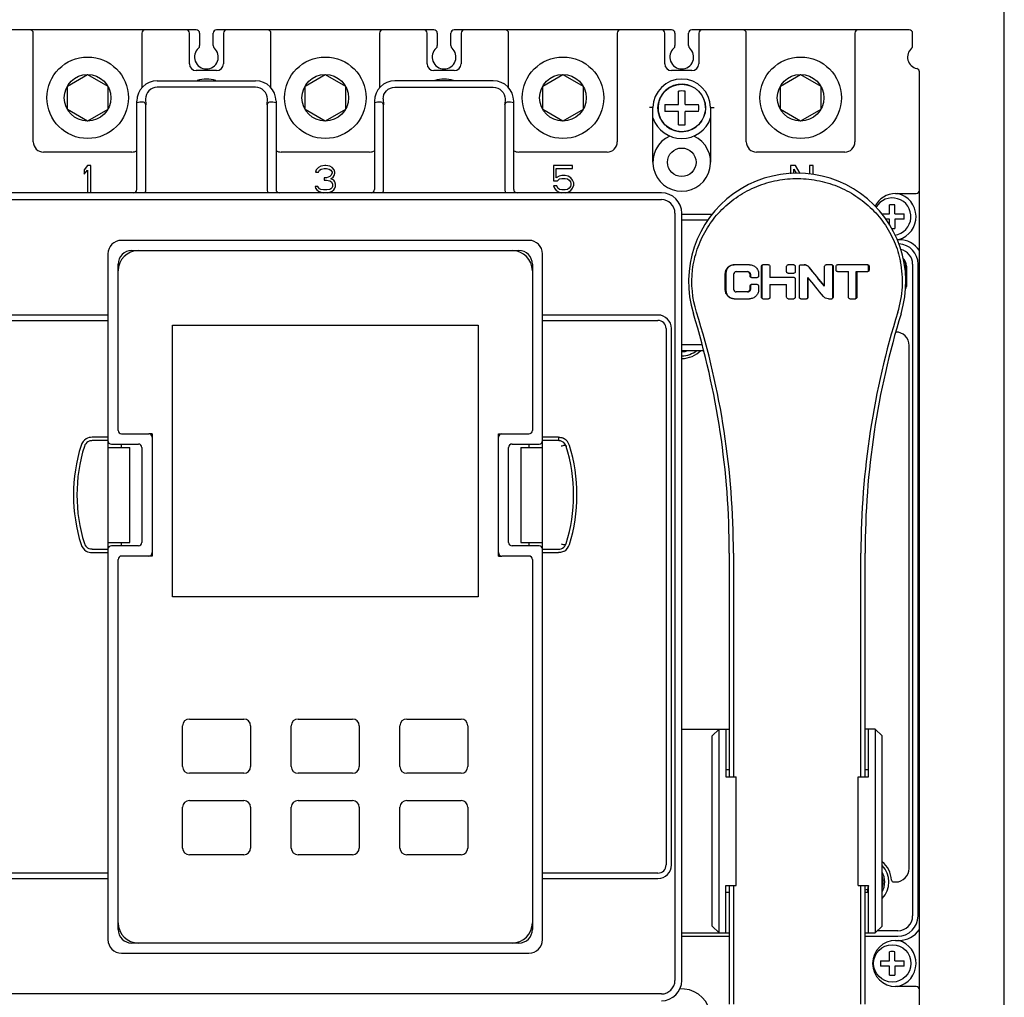
# Model space of a CAD drawing. Units: millimetres. Extents: x 1988 to 2724, y 1016 to 1389.
# Drawn here: x 2263 to 2408, y 1113 to 1257 of the extents above; entities that cross this region are included whole.
import ezdxf

# ---------------------------------------------------------------- set-up
doc = ezdxf.new("R2010")
doc.units = ezdxf.units.MM
for name, color, linetype in [('2ZTD_644_151DXF_CONTINUOUS_LINE', 7, 'Continuous'), ('8-024-633-3PDXF_CONTINUOUS_LINE', 7, 'Continuous'), ('8ZTD_062_294DXF_CONTINUOUS_LINE', 7, 'Continuous'), ('BREP_1-27918DXF_CONTINUOUS_LINE', 7, 'Continuous'), ('MANIFOLD_SOLDXF_CONTINUOUS_LINE', 7, 'Continuous')]:
    doc.layers.add(name, color=color, linetype=linetype)

msp = doc.modelspace()

# ---------------------------------------------------------------- linework, layer by layer
at = {"layer": '2ZTD_644_151DXF_CONTINUOUS_LINE', "linetype": 'Continuous'}
for p, q in [((2289.431, 1255.182), (2257.431, 1255.182)), ((2265.431, 1238.682), (2265.431, 1254.682)), ((2281.431, 1254.682), (2281.431, 1246.623)), ((2288.431, 1250.182), (2288.431, 1254.682)), ((2289.931, 1254.682), (2289.931, 1252.859)), ((2291.931, 1252.859), (2291.931, 1254.682)), ((2324.431, 1255.182), (2292.431, 1255.182)), ((2293.431, 1254.682), (2293.431, 1250.182)), ((2300.431, 1246.623), (2300.431, 1254.682)), ((2316.431, 1254.682), (2316.431, 1246.631)), ((2323.431, 1250.182), (2323.431, 1254.682)), ((2324.931, 1254.682), (2324.931, 1252.859)), ((2326.931, 1252.859), (2326.931, 1254.682)), ((2359.431, 1255.182), (2327.431, 1255.182)), ((2328.431, 1254.682), (2328.431, 1250.182)), ((2335.431, 1246.622), (2335.431, 1254.682)), ((2351.431, 1254.682), (2351.431, 1238.682)), ((2358.431, 1250.182), (2358.431, 1254.682)), ((2359.931, 1254.682), (2359.931, 1252.859)), ((2361.931, 1252.859), (2361.931, 1254.682)), ((2394.431, 1255.182), (2362.431, 1255.182)), ((2363.431, 1254.682), (2363.431, 1250.182)), ((2370.431, 1238.682), (2370.431, 1254.682)), ((2386.431, 1254.682), (2386.431, 1238.682)), ((2394.931, 1252.859), (2394.931, 1254.682)), ((2292.431, 1249.182), (2289.431, 1249.182)), ((2327.431, 1249.182), (2324.431, 1249.182)), ((2362.431, 1249.182), (2359.431, 1249.182)), ((2395.931, 1096.376), (2395.931, 1248.989)), ((2360.431, 1244.182), (2360.431, 1246.157)), ((2361.431, 1244.182), (2361.431, 1246.157)), ((2358.456, 1244.182), (2360.431, 1244.182)), ((2361.431, 1244.182), (2363.405, 1244.182)), ((2356.681, 1243.757), (2356.181, 1243.761)), ((2356.681, 1235.682), (2356.681, 1243.757)), ((2360.431, 1243.182), (2358.456, 1243.182)), ((2360.431, 1241.208), (2360.431, 1243.182)), ((2363.405, 1243.182), (2361.431, 1243.182)), ((2361.431, 1241.208), (2361.431, 1243.182)), ((2365.181, 1243.757), (2365.681, 1243.761)), ((2365.181, 1243.757), (2365.181, 1235.682)), ((2279.931, 1237.182), (2266.931, 1237.182)), ((2314.931, 1237.182), (2301.931, 1237.182)), ((2349.931, 1237.182), (2336.931, 1237.182)), ((2384.931, 1237.182), (2371.931, 1237.182)), ((2273.431, 1235.182), (2272.931, 1234.587)), ((2272.931, 1234.587), (2272.931, 1233.906)), ((2272.931, 1233.906), (2273.431, 1234.502)), ((2273.931, 1235.182), (2273.431, 1235.182)), ((2273.431, 1234.502), (2273.431, 1231.182)), ((2273.931, 1231.182), (2273.931, 1235.182)), ((2307.098, 1234.587), (2307.014, 1234.246)), ((2307.014, 1234.246), (2307.431, 1234.246)), ((2307.431, 1234.927), (2307.098, 1234.587)), ((2307.764, 1235.097), (2307.431, 1234.927)), ((2307.431, 1234.246), (2307.598, 1234.502)), ((2307.598, 1234.502), (2307.848, 1234.672)), ((2308.348, 1235.182), (2307.764, 1235.097)), ((2307.848, 1234.672), (2308.264, 1234.757)), ((2308.264, 1234.757), (2308.598, 1234.757)), ((2308.514, 1235.182), (2308.348, 1235.182)), ((2309.098, 1235.097), (2308.514, 1235.182)), ((2308.598, 1234.757), (2309.014, 1234.672)), ((2309.014, 1234.672), (2309.264, 1234.502)), ((2309.431, 1234.927), (2309.098, 1235.097)), ((2309.264, 1234.502), (2309.431, 1234.246)), ((2309.431, 1234.076), (2309.264, 1233.736)), ((2309.764, 1234.587), (2309.431, 1234.927)), ((2309.431, 1234.246), (2309.431, 1234.076)), ((2309.848, 1234.246), (2309.764, 1234.587)), ((2309.764, 1233.736), (2309.848, 1234.076)), ((2309.848, 1234.076), (2309.848, 1234.246)), ((2344.864, 1235.182), (2342.031, 1235.182)), ((2342.031, 1235.182), (2342.031, 1232.97)), ((2342.448, 1234.757), (2344.864, 1234.757)), ((2342.448, 1233.395), (2342.448, 1234.757)), ((2344.864, 1234.757), (2344.864, 1235.182)), ((2377.681, 1235.182), (2376.931, 1235.182)), ((2376.931, 1235.182), (2376.931, 1233.996)), ((2377.431, 1234.041), (2377.431, 1234.672)), ((2377.431, 1234.672), (2377.789, 1234.072)), ((2378.379, 1234.042), (2377.681, 1235.182)), ((2380.264, 1235.182), (2379.764, 1235.182)), ((2379.764, 1235.182), (2379.764, 1233.923)), ((2380.264, 1233.881), (2380.264, 1235.182)), ((2308.598, 1233.395), (2308.264, 1233.395)), ((2308.264, 1233.395), (2308.264, 1233.055)), ((2308.264, 1233.055), (2308.598, 1233.055)), ((2309.098, 1233.565), (2308.598, 1233.395)), ((2308.598, 1233.055), (2309.098, 1232.97)), ((2309.264, 1233.736), (2309.098, 1233.565)), ((2309.098, 1232.97), (2309.348, 1232.799)), ((2309.264, 1233.225), (2309.598, 1233.48)), ((2309.681, 1233.055), (2309.264, 1233.225)), ((2309.348, 1232.799), (2309.514, 1232.459)), ((2309.598, 1233.48), (2309.764, 1233.736)), ((2309.848, 1232.799), (2309.681, 1233.055)), ((2309.931, 1232.459), (2309.848, 1232.799)), ((2342.031, 1232.97), (2342.614, 1232.97)), ((2342.864, 1233.651), (2342.448, 1233.395)), ((2342.614, 1232.97), (2342.948, 1233.225)), ((2343.281, 1233.736), (2342.864, 1233.651)), ((2342.948, 1233.225), (2343.281, 1233.31)), ((2343.781, 1233.736), (2343.281, 1233.736)), ((2343.281, 1233.31), (2343.781, 1233.31)), ((2344.198, 1233.651), (2343.781, 1233.736)), ((2343.781, 1233.31), (2344.114, 1233.225)), ((2344.114, 1233.225), (2344.364, 1233.055)), ((2344.614, 1233.395), (2344.198, 1233.651)), ((2344.364, 1233.055), (2344.531, 1232.799)), ((2344.531, 1232.799), (2344.614, 1232.544)), ((2344.864, 1233.055), (2344.614, 1233.395)), ((2344.614, 1232.544), (2344.614, 1232.374)), ((2345.031, 1232.629), (2344.864, 1233.055)), ((2345.031, 1232.289), (2345.031, 1232.629)), ((2307.348, 1232.119), (2306.931, 1232.119)), ((2306.931, 1232.119), (2307.014, 1231.863)), ((2307.014, 1231.863), (2307.181, 1231.608)), ((2307.181, 1231.608), (2307.431, 1231.438)), ((2307.431, 1231.948), (2307.348, 1232.119)), ((2307.598, 1231.778), (2307.431, 1231.948)), ((2307.431, 1231.438), (2307.764, 1231.268)), ((2307.764, 1231.693), (2307.598, 1231.778)), ((2308.181, 1231.608), (2307.764, 1231.693)), ((2307.764, 1231.268), (2308.098, 1231.182)), ((2308.681, 1231.608), (2308.181, 1231.608)), ((2309.098, 1231.693), (2308.681, 1231.608)), ((2308.764, 1231.182), (2309.098, 1231.268)), ((2309.264, 1231.778), (2309.098, 1231.693)), ((2309.098, 1231.268), (2309.431, 1231.438)), ((2309.431, 1231.948), (2309.264, 1231.778)), ((2309.514, 1232.119), (2309.431, 1231.948)), ((2309.431, 1231.438), (2309.681, 1231.608)), ((2309.514, 1232.459), (2309.514, 1232.119)), ((2309.681, 1231.608), (2309.848, 1231.863)), ((2309.848, 1231.863), (2309.931, 1232.119)), ((2309.931, 1232.119), (2309.931, 1232.459)), ((2342.531, 1232.204), (2342.031, 1232.204)), ((2342.031, 1232.204), (2342.198, 1231.863)), ((2342.198, 1231.863), (2342.448, 1231.523)), ((2342.448, 1231.523), (2342.864, 1231.268)), ((2342.698, 1231.863), (2342.531, 1232.204)), ((2342.948, 1231.693), (2342.698, 1231.863)), ((2342.864, 1231.268), (2343.281, 1231.182)), ((2343.281, 1231.608), (2342.948, 1231.693)), ((2343.781, 1231.608), (2343.281, 1231.608)), ((2344.114, 1231.693), (2343.781, 1231.608)), ((2343.781, 1231.182), (2344.198, 1231.268)), ((2344.364, 1231.863), (2344.114, 1231.693)), ((2344.198, 1231.268), (2344.614, 1231.523)), ((2344.531, 1232.119), (2344.364, 1231.863)), ((2344.614, 1232.374), (2344.531, 1232.119)), ((2344.614, 1231.523), (2344.864, 1231.863)), ((2344.864, 1231.863), (2345.031, 1232.289)), ((2392.431, 1231.082), (2395.431, 1231.082)), ((2338.431, 1224.182), (2278.431, 1224.182)), ((2392.931, 1224.282), (2392.62, 1224.282)), ((2279.931, 1222.682), (2336.931, 1222.682)), ((2276.431, 1222.182), (2276.431, 1194.682)), ((2340.431, 1194.682), (2340.431, 1222.182)), ((2277.931, 1196.182), (2277.931, 1220.682)), ((2338.931, 1220.682), (2338.931, 1196.182)), ((2394.031, 1220.382), (2394.031, 1217.382)), ((2394.931, 1220.682), (2394.931, 1124.682)), ((2395.731, 1124.682), (2395.731, 1220.682)), ((2285.931, 1211.682), (2330.931, 1211.682)), ((2285.931, 1171.682), (2285.931, 1211.682)), ((2330.931, 1211.682), (2330.931, 1171.682)), ((2394.431, 1131.682), (2394.431, 1208.682)), ((2395.931, 1198.282), (2395.731, 1198.282)), ((2278.431, 1195.682), (2282.431, 1195.682)), ((2282.931, 1195.682), (2282.431, 1195.682)), ((2282.931, 1195.682), (2282.931, 1195.182)), ((2282.931, 1195.182), (2282.931, 1178.182)), ((2333.931, 1195.682), (2334.431, 1195.682)), ((2333.931, 1195.182), (2333.931, 1195.682)), ((2333.931, 1178.182), (2333.931, 1195.182)), ((2334.431, 1195.682), (2338.431, 1195.682)), ((2276.431, 1193.682), (2279.631, 1193.682)), ((2276.431, 1193.682), (2276.431, 1179.682)), ((2276.931, 1194.182), (2280.931, 1194.182)), ((2279.631, 1179.682), (2279.631, 1193.682)), ((2281.431, 1193.682), (2281.431, 1179.682)), ((2335.431, 1179.682), (2335.431, 1193.682)), ((2335.931, 1194.182), (2339.931, 1194.182)), ((2337.231, 1193.682), (2340.431, 1193.682)), ((2337.231, 1193.682), (2337.231, 1179.682)), ((2340.431, 1179.682), (2340.431, 1193.682)), ((2395.931, 1194.282), (2395.731, 1194.282)), ((2395.931, 1187.032), (2395.731, 1187.032)), ((2395.931, 1183.282), (2395.731, 1183.282)), ((2276.431, 1179.682), (2279.631, 1179.682)), ((2280.931, 1179.182), (2276.931, 1179.182)), ((2339.931, 1179.182), (2335.931, 1179.182)), ((2337.231, 1179.682), (2340.431, 1179.682)), ((2276.431, 1178.682), (2276.431, 1121.182)), ((2282.431, 1177.682), (2278.431, 1177.682)), ((2282.931, 1177.682), (2282.431, 1177.682)), ((2282.931, 1178.182), (2282.931, 1177.682)), ((2333.931, 1177.682), (2333.931, 1178.182)), ((2333.931, 1177.682), (2334.431, 1177.682)), ((2338.431, 1177.682), (2334.431, 1177.682)), ((2340.431, 1121.182), (2340.431, 1178.682)), ((2277.931, 1122.682), (2277.931, 1177.182)), ((2338.931, 1177.182), (2338.931, 1122.682)), ((2330.931, 1171.682), (2285.931, 1171.682)), ((2395.731, 1165.282), (2395.931, 1165.282)), ((2395.931, 1161.532), (2395.731, 1161.532)), ((2395.931, 1154.282), (2395.731, 1154.282)), ((2288.431, 1153.682), (2296.431, 1153.682)), ((2304.431, 1153.682), (2312.431, 1153.682)), ((2320.431, 1153.682), (2328.431, 1153.682)), ((2287.431, 1146.682), (2287.431, 1152.682)), ((2297.431, 1152.682), (2297.431, 1146.682)), ((2303.431, 1146.682), (2303.431, 1152.682)), ((2313.431, 1152.682), (2313.431, 1146.682)), ((2319.431, 1146.682), (2319.431, 1152.682)), ((2329.431, 1152.682), (2329.431, 1146.682)), ((2395.931, 1150.282), (2395.731, 1150.282)), ((2296.431, 1145.682), (2288.431, 1145.682)), ((2312.431, 1145.682), (2304.431, 1145.682)), ((2328.431, 1145.682), (2320.431, 1145.682)), ((2288.431, 1141.682), (2296.431, 1141.682)), ((2304.431, 1141.682), (2312.431, 1141.682)), ((2320.431, 1141.682), (2328.431, 1141.682)), ((2287.431, 1134.682), (2287.431, 1140.682)), ((2297.431, 1140.682), (2297.431, 1134.682)), ((2303.431, 1134.682), (2303.431, 1140.682)), ((2313.431, 1140.682), (2313.431, 1134.682)), ((2319.431, 1134.682), (2319.431, 1140.682)), ((2329.431, 1140.682), (2329.431, 1134.682)), ((2296.431, 1133.682), (2288.431, 1133.682)), ((2312.431, 1133.682), (2304.431, 1133.682)), ((2328.431, 1133.682), (2320.431, 1133.682)), ((2392.12, 1129.682), (2392.431, 1129.682)), ((2392.731, 1122.482), (2389.731, 1122.482)), ((2360.931, 1121.682), (2367.931, 1121.682)), ((2387.931, 1121.682), (2392.731, 1121.682)), ((2392.431, 1121.082), (2392.931, 1121.082)), ((2336.931, 1120.682), (2279.931, 1120.682)), ((2278.431, 1119.182), (2338.431, 1119.182)), ((2395.431, 1114.282), (2392.431, 1114.282))]:
    msp.add_line(p, q, dxfattribs=at)
for centre, radius in [((2273.431, 1245.182), 6), ((2308.431, 1245.182), 6), ((2343.431, 1245.182), 6), ((2378.431, 1245.182), 6), ((2360.931, 1243.682), 3.5)]:
    msp.add_circle(centre, radius, dxfattribs=at)
for centre, radius, start, end in [((2264.931, 1254.682), 0.5, 0, 90), ((2281.931, 1254.682), 0.5, 90, 180), ((2287.931, 1254.682), 0.5, 0, 90), ((2289.431, 1254.682), 0.5, 0, 90), ((2292.431, 1254.682), 0.5, 90, 180), ((2293.931, 1254.682), 0.5, 90, 180), ((2299.931, 1254.682), 0.5, 0, 90), ((2316.931, 1254.682), 0.5, 90, 180), ((2322.931, 1254.682), 0.5, 0, 90), ((2324.431, 1254.682), 0.5, 0, 90), ((2327.431, 1254.682), 0.5, 90, 180), ((2328.931, 1254.682), 0.5, 90, 180), ((2334.931, 1254.682), 0.5, 0, 90), ((2351.931, 1254.682), 0.5, 90, 180), ((2357.931, 1254.682), 0.5, 0, 90), ((2359.431, 1254.682), 0.5, 0, 90), ((2362.431, 1254.682), 0.5, 90, 180), ((2363.931, 1254.682), 0.5, 90, 180), ((2369.931, 1254.682), 0.5, 0, 90), ((2386.931, 1254.682), 0.5, 90, 180), ((2394.431, 1254.682), 0.5, 0, 90), ((2289.431, 1252.859), 0.5, 311.81051, 0), ((2292.431, 1252.859), 0.5, 180, 228.18949), ((2324.431, 1252.859), 0.5, 311.81051, 0), ((2327.431, 1252.859), 0.5, 180, 228.18949), ((2359.431, 1252.859), 0.5, 311.81051, 0), ((2362.431, 1252.859), 0.5, 180, 228.18949), ((2394.431, 1252.859), 0.5, 311.81031, 0), ((2290.931, 1251.182), 1.75, 131.81026, 48.18974), ((2325.931, 1251.182), 1.75, 131.81026, 48.18974), ((2360.931, 1251.182), 1.75, 131.81026, 48.18974), ((2395.931, 1251.182), 1.75, 131.81031, 257.16036), ((2289.431, 1250.182), 1, 180, 270), ((2292.431, 1250.182), 1, 270, 0), ((2324.431, 1250.182), 1, 180, 270), ((2327.431, 1250.182), 1, 270, 0), ((2359.431, 1250.182), 1, 180, 270), ((2362.431, 1250.182), 1, 270, 0), ((2395.431, 1248.989), 0.5, 0, 77.1606), ((2290.931, 1243.682), 4.251, 71.27572, 108.72428), ((2325.931, 1243.682), 4.251, 71.27572, 108.72428), ((2360.931, 1243.682), 4.251, 1.00362, 178.99638), ((2360.931, 1243.682), 3.5, 0, 350.9589), ((2360.93, 1241.272), 4.911, 89.99041, 95.83403), ((2360.932, 1241.272), 4.911, 84.16597, 90.00959), ((2363.358, 1243.682), 4.927, 174.176, 185.824), ((2358.503, 1243.682), 4.927, 354.176, 5.824), ((2360.931, 1243.682), 4.5, 199.10038, 340.89875), ((2360.93, 1246.093), 4.911, 264.16597, 270.00959), ((2360.932, 1246.093), 4.911, 269.99041, 275.83403), ((2266.931, 1238.682), 1.5, 180, 270), ((2349.931, 1238.682), 1.5, 270, 0), ((2360.931, 1235.682), 4.25, 114.57131, 65.44192), ((2371.931, 1238.682), 1.5, 180, 270), ((2384.931, 1238.682), 1.5, 270, 0), ((2279.931, 1238.682), 1.5, 270, 300.33173), ((2301.931, 1238.682), 1.5, 239.66827, 270), ((2314.931, 1238.682), 1.5, 270, 300.33173), ((2336.931, 1238.682), 1.5, 239.66827, 270), ((2392.431, 1227.682), 3.4, 90, 154.11964), ((2395.431, 1231.582), 0.5, 270, 0), ((2278.431, 1222.182), 2, 90, 180), ((2338.431, 1222.182), 2, 0, 90), ((2392.931, 1220.682), 3.6, 33.55731, 90), ((2280.931, 1219.682), 3, 90, 180), ((2279.931, 1220.682), 2, 90, 180), ((2335.931, 1219.682), 3, 0, 90), ((2336.931, 1220.682), 2, 0, 90), ((2392.731, 1220.682), 3, 0, 86.663), ((2392.731, 1220.682), 2.2, 0, 78.20765), ((2392.431, 1220.382), 1.6, 0, 47.75643), ((2393.431, 1217.382), 0.6, 318.70092, 0), ((2392.431, 1208.682), 2, 0, 90), ((2360.931, 1210.682), 3.9, 270, 315.91806), ((2360.931, 1210.682), 3.5, 270, 308.92824), ((2360.931, 1210.682), 2.9, 270.56426, 290.30212), ((2278.431, 1196.182), 0.5, 180, 270), ((2282.431, 1195.182), 0.5, 0, 90), ((2334.431, 1195.182), 0.5, 90, 180), ((2338.431, 1196.182), 0.5, 270, 0), ((2276.931, 1194.682), 0.5, 180, 270), ((2280.931, 1193.682), 0.5, 0, 90), ((2335.931, 1193.682), 0.5, 90, 180), ((2339.931, 1194.682), 0.5, 270, 0), ((2276.931, 1178.682), 0.5, 90, 180), ((2280.931, 1179.682), 0.5, 270, 0), ((2335.931, 1179.682), 0.5, 180, 270), ((2339.931, 1178.682), 0.5, 0, 90), ((2278.431, 1177.182), 0.5, 90, 180), ((2282.431, 1178.182), 0.5, 270, 0), ((2334.431, 1178.182), 0.5, 180, 270), ((2338.431, 1177.182), 0.5, 0, 90), ((2288.431, 1152.682), 1, 90, 180), ((2296.431, 1152.682), 1, 0, 90), ((2304.431, 1152.682), 1, 90, 180), ((2312.431, 1152.682), 1, 0, 90), ((2320.431, 1152.682), 1, 90, 180), ((2328.431, 1152.682), 1, 0, 90), ((2288.431, 1146.682), 1, 180, 270), ((2296.431, 1146.682), 1, 270, 0), ((2304.431, 1146.682), 1, 180, 270), ((2312.431, 1146.682), 1, 270, 0), ((2320.431, 1146.682), 1, 180, 270), ((2328.431, 1146.682), 1, 270, 0), ((2288.431, 1140.682), 1, 90, 180), ((2296.431, 1140.682), 1, 0, 90), ((2304.431, 1140.682), 1, 90, 180), ((2312.431, 1140.682), 1, 0, 90), ((2320.431, 1140.682), 1, 90, 180), ((2328.431, 1140.682), 1, 0, 90), ((2288.431, 1134.682), 1, 180, 270), ((2296.431, 1134.682), 1, 270, 0), ((2304.431, 1134.682), 1, 180, 270), ((2312.431, 1134.682), 1, 270, 0), ((2320.431, 1134.682), 1, 180, 270), ((2328.431, 1134.682), 1, 270, 0), ((2387.931, 1129.682), 3.9, 4.09604, 49.90632), ((2387.931, 1129.682), 3.5, 315.61546, 44.33339), ((2387.931, 1129.682), 2.9, 329.62656, 30.37344), ((2392.431, 1131.682), 2, 270, 0), ((2392.12, 1129.982), 0.3, 184.09604, 270), ((2392.731, 1124.682), 3, 270, 0), ((2392.731, 1124.682), 2.2, 270, 0), ((2280.931, 1123.682), 3, 180, 270), ((2279.931, 1122.682), 2, 180, 270), ((2335.931, 1123.682), 3, 270, 0), ((2336.931, 1122.682), 2, 270, 0), ((2392.931, 1124.682), 3.6, 270, 326.44269), ((2278.431, 1121.182), 2, 180, 270), ((2338.431, 1121.182), 2, 270, 360), ((2392.431, 1117.682), 3.4, 90, 270), ((2360.931, 1109.682), 4.25, 294.57131, 94.49918), ((2395.431, 1113.782), 0.5, 0, 90)]:
    msp.add_arc(centre, radius, start, end, dxfattribs=at)
at = {"layer": '8-024-633-3PDXF_CONTINUOUS_LINE', "linetype": 'Continuous'}
msp.add_circle((2360.931, 1235.682), 2.1, dxfattribs=at)
msp.add_arc((2395.431, 1248.989), 0.5, 51.07941, 61.89474, dxfattribs=at)
at = {"layer": '8ZTD_062_294DXF_CONTINUOUS_LINE', "linetype": 'Continuous'}
msp.add_line((2408.431, 1052.682), (2408.431, 1292.682), dxfattribs=at)
at = {"layer": 'BREP_1-27918DXF_CONTINUOUS_LINE', "linetype": 'Continuous'}
msp.add_line((2393.931, 1220.382), (2393.931, 1218.071), dxfattribs=at)
for centre, radius, start, end in [((2392.431, 1220.382), 1.5, 0, 41.82816), ((2393.431, 1217.382), 0.5, 335.90145, 0)]:
    msp.add_arc(centre, radius, start, end, dxfattribs=at)
at = {"layer": 'MANIFOLD_SOLDXF_CONTINUOUS_LINE', "linetype": 'Continuous'}
for p, q in [((2270.46, 1246.897), (2273.431, 1248.612)), ((2273.431, 1248.612), (2276.401, 1246.897)), ((2305.46, 1246.897), (2308.431, 1248.612)), ((2308.431, 1248.612), (2311.401, 1246.897)), ((2340.46, 1246.897), (2343.431, 1248.612)), ((2343.431, 1248.612), (2346.401, 1246.897)), ((2375.46, 1246.897), (2378.431, 1248.612)), ((2378.431, 1248.612), (2381.401, 1246.897)), ((2283.681, 1247.682), (2298.181, 1247.682)), ((2333.181, 1247.682), (2318.681, 1247.682)), ((2270.46, 1243.467), (2270.46, 1246.897)), ((2276.401, 1246.897), (2276.401, 1243.467)), ((2298.181, 1246.742), (2283.681, 1246.742)), ((2305.46, 1243.467), (2305.46, 1246.897)), ((2311.401, 1246.897), (2311.401, 1243.467)), ((2318.681, 1246.742), (2333.181, 1246.742)), ((2340.46, 1243.467), (2340.46, 1246.897)), ((2346.401, 1246.897), (2346.401, 1243.467)), ((2375.46, 1243.467), (2375.46, 1246.897)), ((2381.401, 1246.897), (2381.401, 1243.467)), ((2280.681, 1231.682), (2280.681, 1244.682)), ((2281.958, 1245.013), (2281.984, 1244.13)), ((2281.984, 1231.591), (2281.984, 1244.13)), ((2299.878, 1244.13), (2299.903, 1245.017)), ((2299.878, 1244.13), (2299.878, 1231.591)), ((2301.181, 1244.682), (2301.181, 1231.682)), ((2315.681, 1244.682), (2315.681, 1231.682)), ((2316.958, 1245.009), (2316.984, 1244.13)), ((2316.984, 1231.591), (2316.984, 1244.13)), ((2334.904, 1245.013), (2334.878, 1244.13)), ((2334.878, 1244.13), (2334.878, 1231.591)), ((2336.181, 1231.682), (2336.181, 1244.682)), ((2273.431, 1241.752), (2270.46, 1243.467)), ((2276.401, 1243.467), (2273.431, 1241.752)), ((2308.431, 1241.752), (2305.46, 1243.467)), ((2311.401, 1243.467), (2308.431, 1241.752)), ((2343.431, 1241.752), (2340.46, 1243.467)), ((2346.401, 1243.467), (2343.431, 1241.752)), ((2378.431, 1241.752), (2375.46, 1243.467)), ((2381.401, 1243.467), (2378.431, 1241.752)), ((2357.931, 1231.182), (2033.931, 1231.182)), ((2033.931, 1230.182), (2357.931, 1230.182)), ((2359.931, 1228.182), (2359.931, 1115.182)), ((2360.931, 1115.182), (2360.931, 1228.182)), ((2391.531, 1228.082), (2391.531, 1229.414)), ((2392.331, 1228.082), (2392.331, 1229.414)), ((2365.403, 1227.982), (2360.931, 1227.982)), ((2360.931, 1227.182), (2364.847, 1227.182)), ((2390.391, 1228.082), (2391.531, 1228.082)), ((2391.531, 1227.282), (2390.945, 1227.282)), ((2391.531, 1226.436), (2391.531, 1227.282)), ((2392.331, 1228.082), (2393.663, 1228.082)), ((2393.663, 1227.282), (2392.331, 1227.282)), ((2392.331, 1227.282), (2392.331, 1225.951)), ((2370.922, 1220.582), (2368.632, 1220.582)), ((2368.963, 1219.582), (2370.588, 1219.582)), ((2372.671, 1215.792), (2372.671, 1220.372)), ((2372.711, 1220.372), (2372.711, 1215.792)), ((2373.704, 1220.582), (2372.879, 1220.582)), ((2373.913, 1220.372), (2373.913, 1218.702)), ((2376.376, 1219.532), (2376.376, 1220.372)), ((2377.426, 1220.582), (2376.586, 1220.582)), ((2377.626, 1220.372), (2377.626, 1219.532)), ((2378.256, 1215.792), (2378.256, 1220.372)), ((2378.456, 1220.582), (2378.956, 1220.582)), ((2381.969, 1217.442), (2381.969, 1220.372)), ((2383.012, 1220.582), (2382.178, 1220.582)), ((2383.171, 1215.782), (2383.171, 1220.372)), ((2383.21, 1220.372), (2383.21, 1215.782)), ((2383.646, 1219.792), (2383.646, 1220.372)), ((2388.316, 1220.582), (2383.854, 1220.582)), ((2383.854, 1219.582), (2385.48, 1219.582)), ((2385.48, 1215.792), (2385.48, 1219.582)), ((2386.638, 1219.582), (2388.316, 1219.582)), ((2386.638, 1215.792), (2386.638, 1219.582)), ((2386.704, 1219.582), (2386.704, 1215.792)), ((2388.439, 1219.792), (2388.439, 1220.372)), ((2388.518, 1220.372), (2388.518, 1219.792)), ((2367.344, 1216.872), (2367.344, 1219.292)), ((2367.423, 1219.292), (2367.423, 1216.872)), ((2368.554, 1219.162), (2368.554, 1217.002)), ((2371.001, 1218.912), (2371.001, 1219.162)), ((2371.053, 1219.162), (2371.053, 1218.912)), ((2371.208, 1218.702), (2372.027, 1218.702)), ((2372.235, 1219.292), (2372.235, 1218.912)), ((2377.476, 1218.702), (2373.913, 1218.702)), ((2376.586, 1219.332), (2377.426, 1219.332)), ((2377.626, 1218.552), (2377.626, 1215.782)), ((2379.494, 1215.782), (2379.494, 1218.722)), ((2379.505, 1218.722), (2379.505, 1215.782)), ((2370.588, 1216.582), (2368.963, 1216.582)), ((2371.001, 1217.002), (2371.001, 1217.472)), ((2371.053, 1217.472), (2371.053, 1217.002)), ((2372.027, 1217.682), (2371.208, 1217.682)), ((2372.235, 1217.472), (2372.235, 1216.872)), ((2373.913, 1217.702), (2376.376, 1217.702)), ((2373.913, 1217.702), (2373.913, 1215.782)), ((2376.376, 1215.792), (2376.376, 1217.702)), ((2381.939, 1217.442), (2381.969, 1217.442)), ((2368.632, 1215.582), (2370.922, 1215.582)), ((2372.879, 1215.582), (2373.704, 1215.582)), ((2376.586, 1215.582), (2377.426, 1215.582)), ((2378.456, 1215.582), (2379.296, 1215.582)), ((2382.516, 1215.582), (2383.012, 1215.582)), ((2385.686, 1215.582), (2386.509, 1215.582)), ((2276.431, 1213.182), (2034.431, 1213.182)), ((2034.431, 1212.382), (2276.431, 1212.382)), ((2357.431, 1213.182), (2340.431, 1213.182)), ((2340.431, 1212.382), (2357.431, 1212.382)), ((2358.631, 1211.182), (2358.631, 1132.182)), ((2359.431, 1132.182), (2359.431, 1211.182)), ((2363.869, 1208.782), (2360.931, 1208.782)), ((2360.931, 1207.982), (2364.084, 1207.982)), ((2276.431, 1195.182), (2274.096, 1195.182)), ((2342.766, 1195.182), (2340.431, 1195.182)), ((2342.766, 1195.182), (2342.766, 1194.682)), ((2276.431, 1194.682), (2274.096, 1194.682)), ((2276.431, 1194.682), (2276.431, 1193.682)), ((2278.431, 1193.682), (2278.431, 1194.182)), ((2338.431, 1194.182), (2338.431, 1193.682)), ((2342.766, 1194.682), (2340.431, 1194.682)), ((2340.431, 1193.682), (2340.431, 1194.682)), ((2343.862, 1193.97), (2343.911, 1193.84)), ((2276.431, 1179.682), (2276.431, 1178.683)), ((2278.431, 1179.182), (2278.431, 1179.682)), ((2338.431, 1179.682), (2338.431, 1179.182)), ((2340.431, 1178.682), (2340.431, 1179.682)), ((2274.096, 1178.683), (2276.431, 1178.683)), ((2274.096, 1178.183), (2276.431, 1178.183)), ((2340.431, 1178.682), (2342.766, 1178.682)), ((2340.431, 1178.182), (2342.766, 1178.182)), ((2367.931, 1178.132), (2367.931, 1145.182)), ((2368.543, 1178.132), (2368.543, 1145.182)), ((2387.319, 1145.182), (2387.319, 1178.132)), ((2387.931, 1145.182), (2387.931, 1178.132)), ((2360.931, 1152.182), (2367.931, 1152.182)), ((2366.431, 1152.182), (2365.431, 1151.182)), ((2366.431, 1122.182), (2366.431, 1152.182)), ((2367.431, 1152.182), (2367.431, 1145.182)), ((2389.431, 1152.182), (2387.931, 1152.182)), ((2388.431, 1145.182), (2388.431, 1152.182)), ((2390.431, 1151.182), (2389.431, 1152.182)), ((2389.431, 1152.182), (2389.431, 1122.182)), ((2365.431, 1123.182), (2365.431, 1151.182)), ((2390.431, 1123.182), (2390.431, 1151.182)), ((2367.931, 1146.182), (2367.431, 1146.182)), ((2388.431, 1146.182), (2387.931, 1146.182)), ((2367.431, 1145.182), (2368.93, 1145.182)), ((2368.931, 1129.182), (2368.931, 1145.182)), ((2386.931, 1129.182), (2386.931, 1145.182)), ((2386.932, 1145.182), (2388.431, 1145.182)), ((2034.431, 1130.182), (2276.431, 1130.182)), ((2276.431, 1130.982), (2223.731, 1130.982)), ((2357.431, 1130.982), (2340.431, 1130.982)), ((2340.431, 1130.182), (2357.431, 1130.182)), ((2367.431, 1129.182), (2368.93, 1129.182)), ((2367.431, 1122.182), (2367.431, 1129.182)), ((2367.431, 1128.182), (2367.931, 1128.182)), ((2367.931, 1129.182), (2367.931, 1111.7)), ((2368.543, 1129.182), (2368.543, 1111.7)), ((2386.932, 1129.182), (2388.431, 1129.182)), ((2387.319, 1111.7), (2387.319, 1129.182)), ((2387.931, 1111.7), (2387.931, 1129.182)), ((2387.931, 1128.182), (2388.431, 1128.182)), ((2388.309, 1128.859), (2388.297, 1128.182)), ((2388.431, 1129.12), (2388.309, 1128.859)), ((2388.431, 1122.182), (2388.431, 1129.182)), ((2365.431, 1123.182), (2366.431, 1122.182)), ((2389.431, 1122.182), (2390.431, 1123.182)), ((2360.931, 1122.182), (2367.931, 1122.182)), ((2387.931, 1122.182), (2389.431, 1122.182)), ((2391.531, 1118.082), (2391.531, 1119.414)), ((2392.331, 1118.082), (2392.331, 1119.414)), ((2390.199, 1118.082), (2391.531, 1118.082)), ((2392.331, 1118.082), (2393.663, 1118.082)), ((2391.531, 1117.282), (2390.199, 1117.282)), ((2391.531, 1115.951), (2391.531, 1117.282)), ((2393.663, 1117.282), (2392.331, 1117.282)), ((2392.331, 1117.282), (2392.331, 1115.951)), ((2357.931, 1113.182), (2033.931, 1113.182))]:
    msp.add_line(p, q, dxfattribs=at)
for centre, radius in [((2273.431, 1245.182), 3.43), ((2308.431, 1245.182), 3.43), ((2343.431, 1245.182), 3.43), ((2378.431, 1245.182), 3.43), ((2391.931, 1117.682), 2.75)]:
    msp.add_circle(centre, radius, dxfattribs=at)
for centre, radius, start, end in [((2283.681, 1244.682), 3, 90, 180), ((2298.181, 1244.682), 3, 0, 90), ((2318.681, 1244.682), 3, 90, 180), ((2333.181, 1244.682), 3, 0, 90), ((2377.931, 1218.082), 16, 342.91742, 197.08258), ((2280.181, 1231.682), 0.5, 270, 0), ((2301.681, 1231.682), 0.5, 180, 270), ((2315.181, 1231.682), 0.5, 270, 0), ((2336.681, 1231.682), 0.5, 180, 270), ((2357.931, 1228.182), 3, 0, 90), ((2391.931, 1227.682), 3.5, 285.66291, 76.75204), ((2357.931, 1228.182), 2, 0, 90), ((2391.931, 1227.682), 2.75, 277.90004, 150.92258), ((2391.93, 1225.062), 4.37, 89.9892, 95.24081), ((2391.932, 1225.062), 4.37, 84.75919, 90.0108), ((2389.297, 1227.682), 4.384, 354.76443, 5.23557), ((2391.931, 1230.334), 4.401, 269.16323, 269.99998), ((2391.932, 1230.303), 4.37, 269.9892, 275.24081), ((2378.44, 1218.087), 14.999, 342.66231, 11.39388), ((1009.824, 105.077), 1766.368, 39.031482, 39.148081), ((1011.922, 98.36), 1769.004, 39.24265, 39.359426), ((2357.431, 1211.182), 2, 0, 90), ((2357.431, 1211.182), 1.2, 0, 90), ((2247.931, 1178.132), 120, 0, 17.08258), ((2249.971, 1178.12), 118.572, 0.00593, 17.41998), ((2505.891, 1178.12), 118.572, 162.58005, 179.99404), ((2507.931, 1178.132), 120, 162.91742, 180), ((2274.096, 1193.482), 1.7, 120.69644, 162.64774), ((2274.096, 1193.482), 1.7, 89.98504, 120.67917), ((2342.767, 1193.487), 1.696, 59.28291, 69.62437), ((2342.766, 1193.482), 1.7, 17.35226, 59.31464), ((2295.858, 1186.682), 24.5, 162.64774, 197.35226), ((2295.858, 1186.682), 24, 162.64774, 197.35226), ((2274.096, 1193.482), 1.2, 120.69817, 162.64774), ((2274.101, 1193.464), 1.218, 110.29863, 120.46183), ((2274.104, 1193.457), 1.226, 100.32175, 110.33093), ((2274.097, 1193.498), 1.184, 90.05919, 100.33289), ((2342.763, 1193.471), 1.212, 69.95168, 80.07675), ((2342.767, 1193.486), 1.196, 59.31596, 69.87966), ((2342.766, 1193.482), 1.2, 17.35226, 59.31861), ((2321.003, 1186.682), 24, 342.64774, 17.35226), ((2321.003, 1186.682), 24.5, 342.64774, 17.35226), ((2274.096, 1179.882), 1.7, 197.35226, 239.10529), ((2274.096, 1179.882), 1.2, 197.35226, 239.10399), ((2342.767, 1179.879), 1.197, 290.24786, 300.88663), ((2342.766, 1179.882), 1.2, 300.88031, 342.64774), ((2342.766, 1179.882), 1.7, 300.88518, 342.64774), ((2274.096, 1179.883), 1.701, 239.12572, 270.01222), ((2357.431, 1132.182), 2, 270, 0), ((2357.431, 1132.182), 1.2, 270, 0), ((2387.931, 1129.682), 2.675, 339.29243, 20.70757), ((2387.931, 1129.682), 1.145, 270, 289.03527), ((2391.931, 1117.682), 3.5, 283.25379, 74.30321), ((2391.93, 1115.062), 4.37, 89.9892, 95.24081), ((2391.932, 1115.062), 4.37, 84.75919, 90.0108), ((2394.564, 1117.682), 4.384, 174.76443, 185.23557), ((2389.297, 1117.682), 4.384, 354.76443, 5.23557), ((2357.931, 1115.182), 3, 270, 0), ((2357.931, 1115.182), 2, 270, 0), ((2391.93, 1120.303), 4.37, 264.75919, 270.0108), ((2391.932, 1120.303), 4.37, 269.9892, 275.24081)]:
    msp.add_arc(centre, radius, start, end, dxfattribs=at)
for points, knots in [([(2283.681, 1246.742), (2283.236, 1246.754), (2282.328, 1246.357), (2281.945, 1245.448), (2281.958, 1245.013)], [0, 0, 0, 0, 0.5052436, 1, 1, 1, 1]), ([(2299.903, 1245.017), (2299.916, 1245.452), (2299.531, 1246.358), (2298.625, 1246.754), (2298.181, 1246.742)], [0, 0, 0, 0, 0.4948399, 1, 1, 1, 1]), ([(2316.958, 1245.009), (2316.945, 1245.445), (2317.325, 1246.356), (2318.236, 1246.754), (2318.681, 1246.742)], [0, 0, 0, 0, 0.4949487, 1, 1, 1, 1]), ([(2333.181, 1246.742), (2333.625, 1246.754), (2334.534, 1246.357), (2334.916, 1245.448), (2334.904, 1245.013)], [0, 0, 0, 0, 0.505208, 1, 1, 1, 1]), ([(2280.681, 1244.494), (2280.836, 1244.524), (2281.068, 1244.567), (2281.378, 1244.593), (2281.534, 1244.589), (2281.608, 1244.571)], [0, 0, 0, 0, 0.5065595, 0.7558824, 1, 1, 1, 1]), ([(2281.608, 1244.571), (2281.698, 1244.548), (2281.886, 1244.437), (2281.956, 1244.235), (2281.984, 1244.13)], [0, 0, 0, 0, 0.4579767, 1, 1, 1, 1]), ([(2299.878, 1244.13), (2299.906, 1244.236), (2299.976, 1244.44), (2300.168, 1244.55), (2300.258, 1244.572)], [0, 0, 0, 0, 0.542213, 1, 1, 1, 1]), ([(2300.258, 1244.572), (2300.332, 1244.59), (2300.487, 1244.593), (2300.795, 1244.567), (2301.027, 1244.524), (2301.181, 1244.494)], [0, 0, 0, 0, 0.2441858, 0.4934911, 1, 1, 1, 1]), ([(2315.681, 1244.494), (2315.836, 1244.524), (2316.068, 1244.567), (2316.378, 1244.593), (2316.534, 1244.589), (2316.608, 1244.571)], [0, 0, 0, 0, 0.5065595, 0.7558824, 1, 1, 1, 1]), ([(2316.608, 1244.571), (2316.698, 1244.548), (2316.886, 1244.437), (2316.956, 1244.235), (2316.984, 1244.13)], [0, 0, 0, 0, 0.4579767, 1, 1, 1, 1]), ([(2334.878, 1244.13), (2334.906, 1244.236), (2334.976, 1244.44), (2335.168, 1244.55), (2335.258, 1244.572)], [0, 0, 0, 0, 0.542213, 1, 1, 1, 1]), ([(2335.258, 1244.572), (2335.332, 1244.59), (2335.487, 1244.593), (2335.795, 1244.567), (2336.027, 1244.524), (2336.181, 1244.494)], [0, 0, 0, 0, 0.2441858, 0.4934911, 1, 1, 1, 1]), ([(2363.105, 1213.617), (2362.484, 1215.599), (2362.183, 1218.824), (2363.105, 1222.893), (2364.409, 1225.733), (2366.247, 1228.237), (2368.55, 1230.317), (2371.229, 1231.904), (2374.186, 1232.939), (2377.304, 1233.374), (2380.45, 1233.187), (2383.486, 1232.385), (2386.287, 1231.009), (2388.75, 1229.117), (2390.784, 1226.773), (2392.307, 1224.057), (2392.936, 1222.068), (2393.143, 1221.05)], [0, 0, 0, 0, 0.1254246, 0.188326, 0.2507357, 0.3127445, 0.3746839, 0.4369104, 0.4996062, 0.5626833, 0.6258335, 0.6887058, 0.7511117, 0.8131289, 0.8750627, 0.9372826, 1, 1, 1, 1]), ([(2281.982, 1231.553), (2281.982, 1231.501), (2281.958, 1231.406), (2281.908, 1231.273), (2281.83, 1231.182), (2281.777, 1231.182)], [0, 0, 0, 0, 0.3502629, 0.640316, 1, 1, 1, 1]), ([(2299.879, 1231.591), (2299.879, 1231.535), (2299.897, 1231.43), (2299.945, 1231.284), (2300.027, 1231.182), (2300.085, 1231.182)], [0, 0, 0, 0, 0.3493062, 0.6424974, 1, 1, 1, 1]), ([(2316.982, 1231.553), (2316.982, 1231.501), (2316.958, 1231.406), (2316.908, 1231.273), (2316.83, 1231.182), (2316.777, 1231.182)], [0, 0, 0, 0, 0.3502629, 0.640316, 1, 1, 1, 1]), ([(2334.879, 1231.591), (2334.879, 1231.535), (2334.897, 1231.43), (2334.945, 1231.284), (2335.027, 1231.182), (2335.085, 1231.182)], [0, 0, 0, 0, 0.3493062, 0.6424974, 1, 1, 1, 1]), ([(2367.344, 1219.292), (2367.344, 1219.462), (2367.412, 1219.805), (2367.704, 1220.232), (2368.13, 1220.517), (2368.466, 1220.582), (2368.632, 1220.582)], [0, 0, 0, 0, 0.253446, 0.5045898, 0.7529828, 1, 1, 1, 1]), ([(2368.633, 1220.58), (2368.474, 1220.572), (2368.154, 1220.493), (2367.755, 1220.203), (2367.485, 1219.785), (2367.423, 1219.456), (2367.423, 1219.292)], [0, 0, 0, 0, 0.2470034, 0.4954183, 0.7465792, 1, 1, 1, 1]), ([(2368.963, 1219.582), (2368.858, 1219.582), (2368.639, 1219.489), (2368.555, 1219.269), (2368.554, 1219.162)], [0, 0, 0, 0, 0.4953624, 1, 1, 1, 1]), ([(2371.001, 1219.162), (2371, 1219.269), (2370.913, 1219.49), (2370.693, 1219.582), (2370.588, 1219.582)], [0, 0, 0, 0, 0.5029265, 1, 1, 1, 1]), ([(2370.643, 1219.582), (2370.748, 1219.582), (2370.967, 1219.489), (2371.052, 1219.269), (2371.053, 1219.162)], [0, 0, 0, 0, 0.4969012, 1, 1, 1, 1]), ([(2370.922, 1220.582), (2371.09, 1220.582), (2371.431, 1220.517), (2371.865, 1220.233), (2372.164, 1219.806), (2372.235, 1219.463), (2372.235, 1219.292)], [0, 0, 0, 0, 0.2482964, 0.4978466, 0.7485914, 1, 1, 1, 1]), ([(2372.671, 1220.372), (2372.672, 1220.426), (2372.712, 1220.54), (2372.826, 1220.582), (2372.879, 1220.582)], [0, 0, 0, 0, 0.5014866, 1, 1, 1, 1]), ([(2372.808, 1220.553), (2372.778, 1220.535), (2372.727, 1220.48), (2372.711, 1220.408), (2372.711, 1220.372)], [0, 0, 0, 0, 0.4988681, 1, 1, 1, 1]), ([(2373.704, 1220.582), (2373.757, 1220.582), (2373.871, 1220.54), (2373.912, 1220.426), (2373.913, 1220.372)], [0, 0, 0, 0, 0.4990093, 1, 1, 1, 1]), ([(2376.376, 1220.372), (2376.377, 1220.426), (2376.421, 1220.537), (2376.533, 1220.582), (2376.586, 1220.582)], [0, 0, 0, 0, 0.4998657, 1, 1, 1, 1]), ([(2376.586, 1219.332), (2376.534, 1219.333), (2376.452, 1219.366), (2376.388, 1219.452), (2376.377, 1219.506), (2376.376, 1219.532)], [0, 0, 0, 0, 0.4956494, 0.7504804, 1, 1, 1, 1]), ([(2377.426, 1220.582), (2377.453, 1220.582), (2377.507, 1220.572), (2377.573, 1220.523), (2377.617, 1220.454), (2377.626, 1220.4), (2377.626, 1220.372)], [0, 0, 0, 0, 0.2515661, 0.4998019, 0.7443977, 1, 1, 1, 1]), ([(2377.626, 1219.532), (2377.625, 1219.481), (2377.583, 1219.375), (2377.477, 1219.333), (2377.426, 1219.332)], [0, 0, 0, 0, 0.5000107, 1, 1, 1, 1]), ([(2378.256, 1220.372), (2378.256, 1220.4), (2378.265, 1220.454), (2378.309, 1220.523), (2378.374, 1220.572), (2378.429, 1220.582), (2378.456, 1220.582)], [0, 0, 0, 0, 0.2556171, 0.5002168, 0.7484271, 1, 1, 1, 1]), ([(2379.672, 1220.232), (2379.583, 1220.337), (2379.363, 1220.516), (2379.085, 1220.582), (2378.948, 1220.582)], [0, 0, 0, 0, 0.5004224, 1, 1, 1, 1]), ([(2378.956, 1220.582), (2379.094, 1220.582), (2379.373, 1220.516), (2379.595, 1220.337), (2379.685, 1220.232)], [0, 0, 0, 0, 0.4995427, 1, 1, 1, 1]), ([(2381.969, 1220.372), (2381.97, 1220.426), (2382.014, 1220.537), (2382.125, 1220.582), (2382.178, 1220.582)], [0, 0, 0, 0, 0.5007305, 1, 1, 1, 1]), ([(2383.171, 1220.372), (2383.17, 1220.419), (2383.143, 1220.516), (2383.056, 1220.57), (2383.011, 1220.579)], [0, 0, 0, 0, 0.5025725, 1, 1, 1, 1]), ([(2383.012, 1220.582), (2383.039, 1220.582), (2383.093, 1220.572), (2383.158, 1220.523), (2383.202, 1220.454), (2383.21, 1220.4), (2383.21, 1220.372)], [0, 0, 0, 0, 0.2505993, 0.4984538, 0.7434396, 1, 1, 1, 1]), ([(2383.646, 1220.372), (2383.647, 1220.426), (2383.687, 1220.54), (2383.801, 1220.582), (2383.854, 1220.582)], [0, 0, 0, 0, 0.5019689, 1, 1, 1, 1]), ([(2383.854, 1219.582), (2383.801, 1219.583), (2383.687, 1219.625), (2383.647, 1219.739), (2383.646, 1219.792)], [0, 0, 0, 0, 0.49803, 1, 1, 1, 1]), ([(2388.238, 1219.582), (2388.273, 1219.583), (2388.344, 1219.603), (2388.395, 1219.657), (2388.412, 1219.688)], [0, 0, 0, 0, 0.4963451, 1, 1, 1, 1]), ([(2388.439, 1220.372), (2388.438, 1220.413), (2388.416, 1220.496), (2388.349, 1220.552), (2388.312, 1220.567)], [0, 0, 0, 0, 0.5044874, 1, 1, 1, 1]), ([(2388.316, 1220.582), (2388.367, 1220.582), (2388.476, 1220.535), (2388.518, 1220.426), (2388.518, 1220.372)], [0, 0, 0, 0, 0.494045, 1, 1, 1, 1]), ([(2388.518, 1219.792), (2388.518, 1219.739), (2388.476, 1219.629), (2388.367, 1219.583), (2388.316, 1219.582)], [0, 0, 0, 0, 0.5059526, 1, 1, 1, 1]), ([(2371.208, 1218.702), (2371.155, 1218.703), (2371.045, 1218.748), (2371.002, 1218.859), (2371.001, 1218.912)], [0, 0, 0, 0, 0.4972009, 1, 1, 1, 1]), ([(2371.053, 1218.912), (2371.054, 1218.867), (2371.084, 1218.774), (2371.166, 1218.719), (2371.21, 1218.709)], [0, 0, 0, 0, 0.5028369, 1, 1, 1, 1]), ([(2372.235, 1218.912), (2372.235, 1218.859), (2372.191, 1218.748), (2372.08, 1218.703), (2372.027, 1218.702)], [0, 0, 0, 0, 0.5021402, 1, 1, 1, 1]), ([(2377.476, 1218.702), (2377.515, 1218.702), (2377.599, 1218.676), (2377.625, 1218.591), (2377.626, 1218.552)], [0, 0, 0, 0, 0.4999916, 1, 1, 1, 1]), ([(2368.632, 1215.582), (2368.466, 1215.583), (2368.13, 1215.648), (2367.704, 1215.933), (2367.412, 1216.36), (2367.344, 1216.703), (2367.344, 1216.872)], [0, 0, 0, 0, 0.2470172, 0.4954102, 0.746554, 1, 1, 1, 1]), ([(2367.423, 1216.872), (2367.423, 1216.709), (2367.486, 1216.38), (2367.755, 1215.961), (2368.154, 1215.672), (2368.474, 1215.593), (2368.633, 1215.584)], [0, 0, 0, 0, 0.2534379, 0.5046017, 0.7530172, 1, 1, 1, 1]), ([(2368.554, 1217.002), (2368.555, 1216.896), (2368.639, 1216.676), (2368.858, 1216.583), (2368.963, 1216.582)], [0, 0, 0, 0, 0.5046382, 1, 1, 1, 1]), ([(2370.588, 1216.582), (2370.693, 1216.583), (2370.913, 1216.675), (2371, 1216.896), (2371.001, 1217.002)], [0, 0, 0, 0, 0.4970742, 1, 1, 1, 1]), ([(2371.053, 1217.002), (2371.052, 1216.896), (2370.967, 1216.676), (2370.748, 1216.583), (2370.643, 1216.582)], [0, 0, 0, 0, 0.5031132, 1, 1, 1, 1]), ([(2372.235, 1216.872), (2372.235, 1216.702), (2372.164, 1216.358), (2371.865, 1215.932), (2371.431, 1215.648), (2371.09, 1215.583), (2370.922, 1215.582)], [0, 0, 0, 0, 0.2514086, 0.5021534, 0.7517036, 1, 1, 1, 1]), ([(2371.001, 1217.472), (2371.001, 1217.526), (2371.041, 1217.64), (2371.155, 1217.682), (2371.208, 1217.682)], [0, 0, 0, 0, 0.5026361, 1, 1, 1, 1]), ([(2371.258, 1217.682), (2371.222, 1217.682), (2371.149, 1217.665), (2371.096, 1217.61), (2371.079, 1217.578)], [0, 0, 0, 0, 0.4989709, 1, 1, 1, 1]), ([(2372.027, 1217.682), (2372.081, 1217.682), (2372.195, 1217.64), (2372.235, 1217.526), (2372.235, 1217.472)], [0, 0, 0, 0, 0.4980434, 1, 1, 1, 1]), ([(2372.879, 1215.582), (2372.826, 1215.583), (2372.712, 1215.625), (2372.672, 1215.739), (2372.671, 1215.792)], [0, 0, 0, 0, 0.4985122, 1, 1, 1, 1]), ([(2372.711, 1215.792), (2372.711, 1215.744), (2372.742, 1215.644), (2372.834, 1215.593), (2372.881, 1215.585)], [0, 0, 0, 0, 0.506492, 1, 1, 1, 1]), ([(2373.913, 1215.782), (2373.912, 1215.756), (2373.902, 1215.701), (2373.854, 1215.635), (2373.785, 1215.591), (2373.731, 1215.583), (2373.704, 1215.582)], [0, 0, 0, 0, 0.2522938, 0.5007039, 0.7451214, 1, 1, 1, 1]), ([(2376.586, 1215.582), (2376.533, 1215.583), (2376.421, 1215.628), (2376.377, 1215.739), (2376.376, 1215.792)], [0, 0, 0, 0, 0.5001318, 1, 1, 1, 1]), ([(2377.626, 1215.782), (2377.625, 1215.731), (2377.583, 1215.625), (2377.477, 1215.583), (2377.426, 1215.582)], [0, 0, 0, 0, 0.5000107, 1, 1, 1, 1]), ([(2378.456, 1215.582), (2378.429, 1215.583), (2378.374, 1215.593), (2378.309, 1215.642), (2378.265, 1215.711), (2378.256, 1215.765), (2378.256, 1215.792)], [0, 0, 0, 0, 0.2515648, 0.499801, 0.7443974, 1, 1, 1, 1]), ([(2379.285, 1215.582), (2379.338, 1215.583), (2379.448, 1215.62), (2379.493, 1215.73), (2379.494, 1215.782)], [0, 0, 0, 0, 0.501104, 1, 1, 1, 1]), ([(2379.505, 1215.782), (2379.505, 1215.756), (2379.495, 1215.701), (2379.446, 1215.635), (2379.377, 1215.591), (2379.323, 1215.583), (2379.296, 1215.582)], [0, 0, 0, 0, 0.2517224, 0.4999017, 0.7445346, 1, 1, 1, 1]), ([(2382.516, 1215.582), (2382.379, 1215.583), (2382.102, 1215.644), (2381.879, 1215.818), (2381.79, 1215.922)], [0, 0, 0, 0, 0.4992114, 1, 1, 1, 1]), ([(2382.974, 1215.582), (2383.008, 1215.583), (2383.077, 1215.6), (2383.127, 1215.652), (2383.144, 1215.682)], [0, 0, 0, 0, 0.496656, 1, 1, 1, 1]), ([(2383.21, 1215.782), (2383.21, 1215.732), (2383.168, 1215.626), (2383.063, 1215.583), (2383.012, 1215.582)], [0, 0, 0, 0, 0.5014614, 1, 1, 1, 1]), ([(2383.144, 1215.682), (2383.157, 1215.704), (2383.168, 1215.738), (2383.171, 1215.773), (2383.171, 1215.782)], [0, 0, 0, 0, 0.7383108, 1, 1, 1, 1]), ([(2385.686, 1215.582), (2385.634, 1215.583), (2385.524, 1215.629), (2385.481, 1215.739), (2385.48, 1215.792)], [0, 0, 0, 0, 0.4969172, 1, 1, 1, 1]), ([(2386.444, 1215.582), (2386.478, 1215.583), (2386.548, 1215.602), (2386.596, 1215.655), (2386.612, 1215.685)], [0, 0, 0, 0, 0.4974093, 1, 1, 1, 1]), ([(2386.704, 1215.792), (2386.703, 1215.74), (2386.675, 1215.657), (2386.588, 1215.593), (2386.535, 1215.583), (2386.509, 1215.582)], [0, 0, 0, 0, 0.499662, 0.7490179, 1, 1, 1, 1]), ([(2343.148, 1193.903), (2343.246, 1193.929), (2343.43, 1193.975), (2343.666, 1194.01), (2343.857, 1193.967), (2343.9, 1193.877), (2343.911, 1193.84)], [0, 0, 0, 0, 0.3633553, 0.6719843, 0.8638678, 1, 1, 1, 1]), ([(2343.148, 1179.462), (2343.246, 1179.436), (2343.43, 1179.39), (2343.666, 1179.355), (2343.857, 1179.398), (2343.9, 1179.488), (2343.911, 1179.525)], [0, 0, 0, 0, 0.363429, 0.6721103, 0.8639671, 1, 1, 1, 1])]:
    msp.add_open_spline(points, degree=3, knots=knots, dxfattribs=at)
for points in [[(2388.412, 1219.688), (2388.429, 1219.719), (2388.438, 1219.756), (2388.439, 1219.792)], [(2381.79, 1215.922), (2381.029, 1216.856), (2380.268, 1217.79), (2379.505, 1218.722)], [(2371.079, 1217.578), (2371.062, 1217.546), (2371.053, 1217.509), (2371.053, 1217.472)], [(2386.612, 1215.685), (2386.629, 1215.717), (2386.638, 1215.756), (2386.638, 1215.792)], [(2342.771, 1195.182), (2342.97, 1195.182), (2343.171, 1195.145), (2343.358, 1195.076)], [(2342.972, 1194.665), (2342.904, 1194.676), (2342.835, 1194.683), (2342.766, 1194.682)], [(2273.676, 1178.759), (2273.608, 1178.785), (2273.542, 1178.816), (2273.48, 1178.853)], [(2274.096, 1178.683), (2273.954, 1178.683), (2273.809, 1178.71), (2273.676, 1178.759)], [(2342.766, 1178.682), (2342.906, 1178.682), (2343.049, 1178.708), (2343.181, 1178.756)], [(2343.073, 1178.21), (2342.975, 1178.192), (2342.876, 1178.182), (2342.777, 1178.182)], [(2343.638, 1178.424), (2343.465, 1178.32), (2343.271, 1178.247), (2343.073, 1178.21)]]:
    msp.add_open_spline(points, degree=3, dxfattribs=at)

doc.saveas('drawing.dxf')
